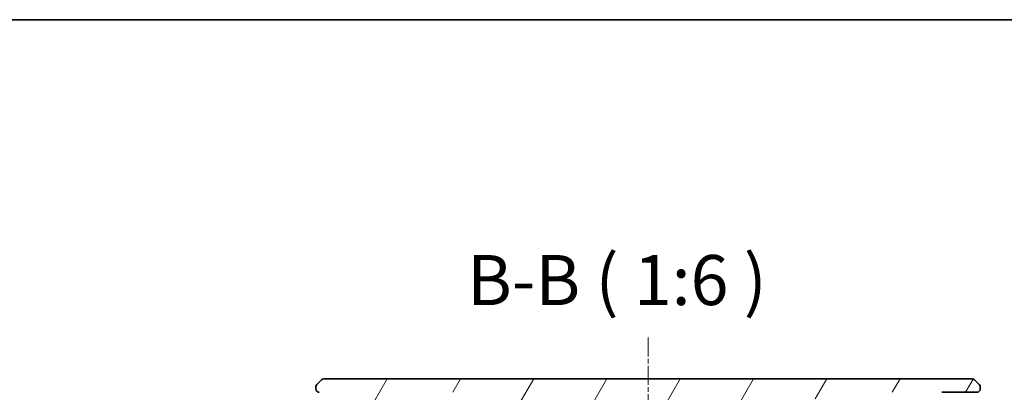
# Model space of a CAD drawing. Units: millimetres. Extents: x 0 to 9248, y 0 to 1686.
# Drawn here: x 1744 to 2039, y 1574 to 1686 of the extents above; entities that cross this region are included whole.
import ezdxf

# ---------------------------------------------------------------- set-up
doc = ezdxf.new("R2010")
doc.units = ezdxf.units.MM
doc.linetypes.add('CHAIN', pattern=[0.35429999999999995, 0.2362, -0.0295, 0.0591, -0.0295])
for name, color, linetype, lineweight in [('Border (ISO)', 7, 'Continuous', 35), ('Centerline (ISO)', 131, 'Continuous', 18), ('Hatch (ISO)', 1, 'Continuous', 18), ('Symbol (ISO)', 7, 'Continuous', 18), ('Visible (ISO)', 7, 'Continuous', 35)]:
    doc.layers.add(name, color=color, linetype=linetype, lineweight=lineweight)
doc.styles.add('Note Text (TK)', font='MS PGothic.ttf')

# ---------------------------------------------------------------- blocks, each defined once
blk = doc.blocks.new('図面枠 tk図枠')
at = {"layer": 'Border (ISO)'}
blk.add_line((14.49999999999999, 289), (405.4999999999999, 289), dxfattribs=at)

msp = doc.modelspace()

# ---------------------------------------------------------------- hatches: boundary and pattern name
at = {"layer": 'Hatch (ISO)'}
h = msp.add_hatch(dxfattribs=at)
h.set_pattern_fill('ANSI31', color=256, scale=152.4, angle=14.99997778074499, style=0)
h.set_pattern_definition([(59.999977780745, (1487, -48.00000000000004), (-16.49778024830534, 9.52500639782599), [])])
edge = h.paths.add_edge_path()
edge.add_ellipse((1857.270427135314, 1572.269846720207), major_axis=(-1.306666666667659, 1.514140753767407), ratio=1, start_angle=319.2066050517902, end_angle=450)
edge.add_ellipse((1851.592399308686, 1567.369846720203), major_axis=(3.421e-12, -5.499999999999971), ratio=1, start_angle=269.9999999999999, end_angle=490.7933949482029, ccw=False)
edge.add_line((1846.092399308686, 1567.3698467202), (1846.092399308683, 1572.2698467202))
edge.add_ellipse((1844.092399308683, 1572.269846720198), major_axis=(1.999999999999815, 1.4216e-12), ratio=1, start_angle=0, end_angle=90)
edge.add_line((1844.092399308681, 1574.269846720198), (1833.592399209632, 1574.269846720192))
edge.add_ellipse((1833.592399257773, 1575.269846669283), major_axis=(-0.9999999490915366, 4.81399273e-08), ratio=1, start_angle=0, end_angle=90, ccw=False)
edge.add_line((1832.592399308681, 1575.269846720171), (1832.592399308681, 1575.855633157818))
edge.add_ellipse((1833.592399310025, 1575.855633157262), major_axis=(-0.7071067817425769, -0.707106782531209), ratio=1, start_angle=270, end_angle=314.9999999361866, ccw=False)
edge.add_line((1832.885292527493, 1576.562739939005), (1834.299506082149, 1577.976953493631))
edge.add_ellipse((1835.006612838912, 1577.269846797826), major_axis=(-0.9999999223561673, -4.31012206e-08), ratio=1, start_angle=270.000000000001, end_angle=315.0000000001693, ccw=False)
edge.add_line((1835.006612795811, 1578.269846720193), (2029.678185821548, 1578.269846720324))
edge.add_ellipse((2029.678185778448, 1577.269846797947), major_axis=(-0.7071066958204633, 0.7071067567770275), ratio=1, start_angle=269.99999999999744, end_angle=315.0000000001617, ccw=False)
edge.add_line((2030.385292535226, 1577.976953493768), (2031.799506089867, 1576.562739939129))
edge.add_ellipse((2031.092399307337, 1575.855633157385), major_axis=(0.7071067817435451, -0.7071067825299024), ratio=1, start_angle=45.000000063786274, end_angle=90, ccw=False)
edge.add_line((2032.092399308681, 1575.855633157942), (2032.092399308681, 1575.269846720295))
edge.add_ellipse((2031.092399359589, 1575.269846669407), major_axis=(0.9999999490917851, 4.81414022e-08), ratio=1, start_angle=270.000000000001, end_angle=360.0000001574095, ccw=False)
edge.add_line((2031.092399407731, 1574.269846720315), (2020.592399308682, 1574.269846720308))
edge.add_ellipse((2020.592399308684, 1572.269846720308), major_axis=(-1.3595e-12, 1.999999999999957), ratio=1, start_angle=0, end_angle=89.99999999999974)
edge.add_line((2018.592399308683, 1572.269846720307), (2018.592399308686, 1567.369846720307))
edge.add_ellipse((2013.092399308686, 1567.369846720304), major_axis=(-3.593333333330747, -4.163887072865255), ratio=1, start_angle=269.99999999999983, end_angle=490.7933949482029, ccw=False)
edge.add_ellipse((2007.414371482052, 1572.2698467203), major_axis=(1.999999999999992, 1.3417e-12), ratio=1, start_angle=319.2066050517933, end_angle=449.9999999999997)
edge.add_line((2007.414371482051, 1574.2698467203), (1991.123025899694, 1574.26984672029))
edge.add_ellipse((1991.1230258997, 1564.26984672029), major_axis=(9.659258262888708, 2.588190451031323), ratio=1, start_angle=74.999999999999, end_angle=90.00000000000011)
edge.add_line((1988.534835448669, 1573.929104983179), (1978.693294119, 1571.29207193161))
edge.add_ellipse((1970.928722765906, 1600.269846720277), major_axis=(29.99999999999987, 1.86022e-11), ratio=1, start_angle=270, end_angle=285, ccw=False)
edge.add_line((1970.928722765924, 1570.269846720277), (1893.756075851444, 1570.269846720229))
edge.add_ellipse((1893.756075851425, 1600.269846720229), major_axis=(28.97777478867685, -7.764571353057662), ratio=1, start_angle=270.00000000000006, end_angle=285.00000000000017, ccw=False)
edge.add_line((1885.991504498367, 1571.292071931552), (1876.149963168695, 1573.929104983109))
edge.add_ellipse((1873.561772717676, 1564.269846720217), major_axis=(10.00000000000003, 6.1844e-12), ratio=1, start_angle=75.00000000000024, end_angle=89.99999999999999)
edge.add_line((1873.56177271767, 1574.269846720216), (1857.270427135313, 1574.269846720206))
edge = h.paths.add_edge_path(flags=0)
edge.add_ellipse((1851.592399308686, 1567.369846720203), major_axis=(-1.0707e-12, 1.750000000000007), ratio=1, start_angle=173.8359208128936, end_angle=449.9999999999998)
edge.add_ellipse((1851.592399308686, 1567.369846720203), major_axis=(-1.739882335320442, 0.1879081138210929), ratio=1, start_angle=6.164079187105774, end_angle=90.00000000000001)
edge = h.paths.add_edge_path(flags=0)
edge.add_ellipse((2013.092399308686, 1567.369846720304), major_axis=(0.1813756206179659, 1.740575446295131), ratio=1, start_angle=179.7849226312039, end_angle=450.0000000000002)
edge.add_ellipse((2013.092399308686, 1567.369846720304), major_axis=(-1.739882335320094, 0.1879081138246988), ratio=1, start_angle=0.2150773687964167, end_angle=90.0000000000001)

# ---------------------------------------------------------------- linework, layer by layer
at = {"layer": 'Centerline (ISO)', "linetype": 'CHAIN', "ltscale": 23.99096870422363}
msp.add_line((1932.342399308673, 1590.688488967626), (1932.342399308932, 1188.369846720251), dxfattribs=at)
at = {"layer": 'Visible (ISO)'}
for p, q in [((1832.592399308681, 1575.855633157818), (1832.592399308681, 1575.269846720171)), ((1834.299506082134, 1577.976953493646), (1832.885292527493, 1576.562739939005)), ((2029.678185821548, 1578.269846720314), (1835.006612795811, 1578.269846720193)), ((2031.799506089867, 1576.562739939129), (2030.385292535226, 1577.976953493769)), ((2032.092399308681, 1575.269846720295), (2032.092399308681, 1575.855633157942)), ((2020.592399308682, 1574.269846720308), (2031.092399407731, 1574.269846720315))]:
    msp.add_line(p, q, dxfattribs=at)
for centre, radius, start, end in [((1833.592399310025, 1575.855633157262), 1.000000001343919, 135.0000000319552, 180), ((1835.006612838912, 1577.269846797826), 0.9999999223561948, 90.00000246951576, 135.0000024696903), ((2029.678185778448, 1577.269846797947), 0.999999922376887, 44.99999753039474, 89.99999753054934), ((2031.092399307337, 1575.855633157385), 1.000000001343699, 0, 44.99999996815001), ((1833.592399257773, 1575.269846669283), 0.9999999490915651, 179.9999971683533, 269.9999972417806), ((2031.092399359589, 1575.269846669407), 0.9999999490917781, 270.0000027582975, 2.8316467134e-06)]:
    msp.add_arc(centre, radius, start, end, dxfattribs=at)
for points, knots in [([(1832.885292553351, 1576.562739964865), (1832.872914504299, 1576.550361915814), (1832.860618432157, 1576.537628800437), (1832.84872139015, 1576.524813447083), (1832.836933870536, 1576.512116069958), (1832.825539851904, 1576.499339706226), (1832.814490674288, 1576.48639632584), (1832.803527005392, 1576.473553113258), (1832.792902472147, 1576.460545031873), (1832.782662130233, 1576.447384084042), (1832.772486788172, 1576.434306674407), (1832.762690884329, 1576.421078420095), (1832.753287017505, 1576.407681569201), (1832.734616572318, 1576.381083450048), (1832.717493352146, 1576.353820069467), (1832.702041841118, 1576.325868604958), (1832.686666464872, 1576.298054866698), (1832.67294655979, 1576.269559554163), (1832.660911819089, 1576.240366570386), (1832.648876875891, 1576.211173095407), (1832.638527040774, 1576.18128168262), (1832.629823349116, 1576.150704720369), (1832.621076260663, 1576.119975300723), (1832.613991429502, 1576.088553445269), (1832.608458390269, 1576.056513661928), (1832.60567145322, 1576.040375540464), (1832.603277757327, 1576.024080861544), (1832.601255130373, 1576.007626376995), (1832.599219544908, 1575.991066472306), (1832.597559782374, 1575.974344847241), (1832.596251788318, 1575.957501791414), (1832.594933567016, 1575.940527039222), (1832.593972608383, 1575.923428369966), (1832.593340456384, 1575.906110744279), (1832.592729232213, 1575.889366430515), (1832.592425377552, 1575.872419726309), (1832.592400917132, 1575.85563316514)], [0, 0, 0, 0, 0.0639341380523749, 0.0639341380523749, 0.0639341380523749, 0.12727970797387, 0.12727970797387, 0.12727970797387, 0.190135051503026, 0.190135051503026, 0.190135051503026, 0.252591425140828, 0.252591425140828, 0.252591425140828, 0.376592362457363, 0.376592362457363, 0.376592362457363, 0.4999823055296521, 0.4999823055296521, 0.4999823055296521, 0.623374324767706, 0.623374324767706, 0.623374324767706, 0.747381579284954, 0.747381579284954, 0.747381579284954, 0.8098428048994509, 0.8098428048994509, 0.8098428048994509, 0.872704205380241, 0.872704205380241, 0.872704205380241, 0.936057121059631, 0.936057121059631, 0.936057121059631, 0.997312694843914, 0.997312694843914, 0.997312694843914, 0.997312694843914]), ([(2031.799506064011, 1576.562739964989), (2031.811884113062, 1576.550361915937), (2031.824180185203, 1576.53762880056), (2031.836077227211, 1576.524813447206), (2031.847864746824, 1576.512116070082), (2031.859258765457, 1576.49933970635), (2031.870307943073, 1576.486396325964), (2031.88127161197, 1576.473553113382), (2031.891896145214, 1576.460545031996), (2031.902136487128, 1576.447384084166), (2031.912311829189, 1576.43430667453), (2031.922107733032, 1576.421078420219), (2031.931511599856, 1576.407681569325), (2031.950182045043, 1576.381083450171), (2031.967305265215, 1576.353820069592), (2031.982756776243, 1576.325868605082), (2031.998132152489, 1576.298054866822), (2032.011852057571, 1576.269559554287), (2032.023886798272, 1576.24036657051), (2032.03592174147, 1576.211173095531), (2032.046271576587, 1576.181281682744), (2032.054975268245, 1576.150704720493), (2032.063722356698, 1576.119975300847), (2032.070807187859, 1576.088553445393), (2032.076340227093, 1576.056513662052), (2032.079127164141, 1576.040375540588), (2032.081520860035, 1576.024080861668), (2032.083543486989, 1576.007626377119), (2032.085579072453, 1575.99106647243), (2032.087238834987, 1575.974344847365), (2032.088546829044, 1575.957501791538), (2032.089865050345, 1575.940527039346), (2032.090826008978, 1575.92342837009), (2032.091458160977, 1575.906110744403), (2032.092069385149, 1575.889366430639), (2032.09237323981, 1575.872419726433), (2032.09239770023, 1575.855633165264)], [0, 0, 0, 0, 0.0639341380523575, 0.0639341380523575, 0.0639341380523575, 0.127279707973824, 0.127279707973824, 0.127279707973824, 0.19013505150296, 0.19013505150296, 0.19013505150296, 0.25259142514074, 0.25259142514074, 0.25259142514074, 0.376592362457257, 0.376592362457257, 0.376592362457257, 0.499982305529532, 0.499982305529532, 0.499982305529532, 0.623374324767574, 0.623374324767574, 0.623374324767574, 0.747381579284857, 0.747381579284857, 0.747381579284857, 0.809842804899373, 0.809842804899373, 0.809842804899373, 0.8727042053801939, 0.8727042053801939, 0.8727042053801939, 0.9360571210595999, 0.9360571210595999, 0.9360571210595999, 0.9973126948439157, 0.9973126948439157, 0.9973126948439157, 0.9973126948439157])]:
    msp.add_open_spline(points, degree=3, knots=knots, dxfattribs=at)

# ---------------------------------------------------------------- block references
at = {"xscale": 6, "yscale": 6, "zscale": 6}
msp.add_blockref('図面枠 tk図枠', (1487, -48.00000000000004), dxfattribs=at)

# ---------------------------------------------------------------- texts
at = {"layer": 'Symbol (ISO)', "color": 7, "insert": (1877.999879046811, 1595.738634185999), "char_height": 15, "attachment_point": 7, "style": 'Note Text (TK)'}
msp.add_mtext('B-B ( 1:6 )', dxfattribs=at)

doc.saveas('drawing.dxf')
